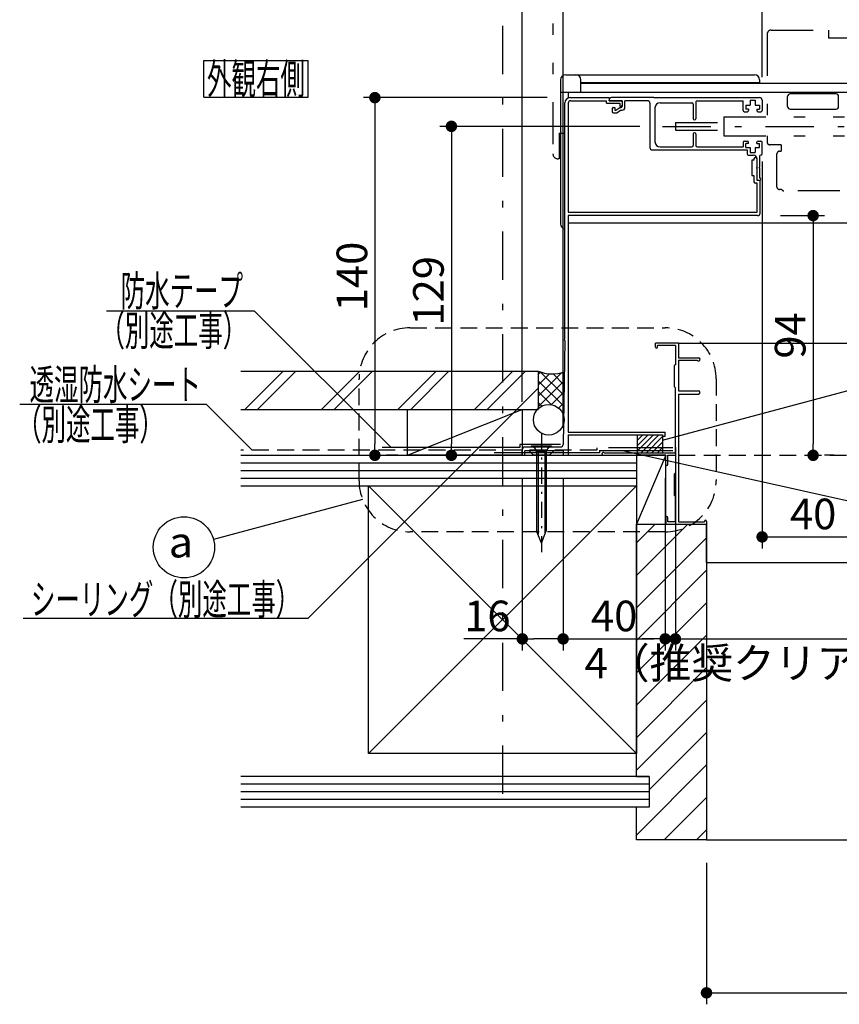
# Model space of a CAD drawing. Extents: x 50 to 2000, y -109 to 1407.
# Drawn here: x 856 to 1178, y 398 to 784 of the extents above; entities that cross this region are included whole.
import ezdxf
from ezdxf.enums import TextEntityAlignment as Align

# ---------------------------------------------------------------- set-up
doc = ezdxf.new("R2010")
doc.units = 0
doc.header["$MEASUREMENT"] = 0
for name, pattern in [('CENTER2', [13.44, 6.3, -3.15, 0.84, -3.15]), ('DASHED', [37.8, 25.2, -12.6]), ('DASHED2', [49.438541, 32.959027, -16.479514]), ('PHANTOM2', [116.455229, 32.959027, -21.972685, 8.789074, -21.972685, 8.789074, -21.972685])]:
    doc.linetypes.add(name, pattern=pattern)
doc.layers.get('0').update_dxf_attribs({"linetype": 'CONTINUOUS'})
doc.layers.get('DEFPOINTS').update_dxf_attribs({"linetype": 'CONTINUOUS'})
doc.layers.add('LAYER0001', color=7, linetype='CONTINUOUS')
doc.layers.add('LAYER0002', color=7, linetype='CONTINUOUS')
doc.styles.get("Standard").update_dxf_attribs({"font": 'ROMANS.shx', "width": 0.7, "bigfont": 'EXTFONT.shx'})
doc.dimstyles.get("Standard").update_dxf_attribs({"dimscale": 3, "dimtxt": 4, "dimasz": 1.5, "dimexe": 1.5, "dimexo": 3, "dimgap": 1, "dimtad": 3, "dimdec": 1, "dimdsep": 46, "dimtxsty": 'STANDARD', "dimblk": 'DOT', "dimcen": 0.1, "dimclrd": 2, "dimclre": 2, "dimclrt": 2, "dimadec": 0, "dimazin": 0, "dimtfac": 1, "dimtdec": 1, "dimtmove": 2, "dimatfit": 3, "dimfxl": 1, "dimtolj": 1, "dimarcsym": 0})

# ---------------------------------------------------------------- blocks, each defined once
blk = doc.blocks.new('_DOT')
at = {"color": 0, "linetype": 'ByBlock', "lineweight": -2}
blk.add_line((-0.5, 0), (-1, 0), dxfattribs=at)
at = {"color": 0, "linetype": 'ByBlock', "const_width": 0.5}
blk.add_lwpolyline([(-0.25, 0, 1), (0.25, 0, 1)], format="xyb", close=True, dxfattribs=at)
blk = doc.blocks.new('*D22')
at = {"color": 2, "lineweight": -2, "transparency": 16777216}
for p, q in [((1053.36, 639.9), (1053.36, 934.85)), ((1785.36, 639.9), (1785.36, 934.85)), ((1057.86, 930.35), (1780.86, 930.35))]:
    blk.add_line(p, q, dxfattribs=at)
at = {"layer": 'DEFPOINTS', "color": 0, "transparency": 16777216}
for p in [(1785.36, 930.35), (1053.36, 630.9), (1785.36, 630.9)]:
    blk.add_point(p, dxfattribs=at)
at = {"color": 2, "lineweight": -2, "transparency": 16777216, "xscale": 4.5, "yscale": 4.5, "zscale": 4.5, "rotation": 180}
blk.add_blockref('_DOT', (1053.36, 930.35), dxfattribs=at)
at = {"color": 2, "lineweight": -2, "transparency": 16777216, "xscale": 4.5, "yscale": 4.5, "zscale": 4.5}
blk.add_blockref('_DOT', (1785.36, 930.35), dxfattribs=at)
at = {"color": 2, "transparency": 16777216, "insert": (1419.36, 939.35), "char_height": 12, "attachment_point": 5}
blk.add_mtext('\\A1;外枠フィン外々=シャッター開口W＋188', dxfattribs=at)
blk = doc.blocks.new('*D23')
at = {"color": 2, "lineweight": -2, "transparency": 16777216}
for p, q in [((1065.36, 818.65), (1065.36, 904.85)), ((1147.36, 761.15), (1147.36, 904.85)), ((1069.86, 900.35), (1142.86, 900.35))]:
    blk.add_line(p, q, dxfattribs=at)
at = {"layer": 'DEFPOINTS', "color": 0, "transparency": 16777216}
for p in [(1147.36, 900.35), (1065.36, 809.65), (1147.36, 752.15)]:
    blk.add_point(p, dxfattribs=at)
at = {"color": 2, "lineweight": -2, "transparency": 16777216, "xscale": 4.5, "yscale": 4.5, "zscale": 4.5, "rotation": 180}
blk.add_blockref('_DOT', (1065.36, 900.35), dxfattribs=at)
at = {"color": 2, "lineweight": -2, "transparency": 16777216, "xscale": 4.5, "yscale": 4.5, "zscale": 4.5}
blk.add_blockref('_DOT', (1147.36, 900.35), dxfattribs=at)
at = {"color": 2, "transparency": 16777216, "insert": (1106.36, 909.35), "char_height": 12, "attachment_point": 5}
blk.add_mtext('\\A1;82', dxfattribs=at)
blk = doc.blocks.new('_ClosedBlank')
at = {"color": 0, "linetype": 'ByBlock', "lineweight": -2}
for p, q in [((-1, 0.167), (0, 0)), ((-1, 0.167), (-1, -0.167)), ((0, 0), (-1, -0.167))]:
    blk.add_line(p, q, dxfattribs=at)
blk = doc.blocks.new('*D24')
at = {"color": 2, "lineweight": -2, "transparency": 16777216}
for p, q in [((1147.36, 761.15), (1147.36, 904.85)), ((1691.36, 761.15), (1691.36, 904.85)), ((1165.36, 900.35), (1673.36, 900.35))]:
    blk.add_line(p, q, dxfattribs=at)
at = {"layer": 'DEFPOINTS', "color": 0, "transparency": 16777216}
for p in [(1691.36, 900.35), (1147.36, 752.15), (1691.36, 752.15)]:
    blk.add_point(p, dxfattribs=at)
at = {"color": 2, "lineweight": -2, "transparency": 16777216, "xscale": 18, "yscale": 18, "zscale": 18, "rotation": 180}
blk.add_blockref('_ClosedBlank', (1147.36, 900.35), dxfattribs=at)
at = {"color": 2, "lineweight": -2, "transparency": 16777216, "xscale": 18, "yscale": 18, "zscale": 18}
blk.add_blockref('_ClosedBlank', (1691.36, 900.35), dxfattribs=at)
at = {"color": 2, "transparency": 16777216, "insert": (1419.36, 909.35), "char_height": 12, "attachment_point": 5}
blk.add_mtext('\\A1;シャッター開口W（単窓の場合。連窓の場合の総開口W=左開口WR＋右開口WR＋144）', dxfattribs=at)
blk = doc.blocks.new('*D26')
at = {"color": 2, "lineweight": -2, "transparency": 16777216}
for p, q in [((1053.36, 639.9), (1053.36, 874.85)), ((1069.36, 623.7), (1069.36, 874.85)), ((1053.36, 870.35), (1030.46, 870.35)), ((1064.86, 870.35), (1057.86, 870.35))]:
    blk.add_line(p, q, dxfattribs=at)
at = {"layer": 'DEFPOINTS', "color": 0, "transparency": 16777216}
for p in [(1069.36, 870.35), (1053.36, 630.9), (1069.36, 614.7)]:
    blk.add_point(p, dxfattribs=at)
at = {"color": 2, "lineweight": -2, "transparency": 16777216, "xscale": 4.5, "yscale": 4.5, "zscale": 4.5, "rotation": 180}
blk.add_blockref('_DOT', (1053.36, 870.35), dxfattribs=at)
at = {"color": 2, "lineweight": -2, "transparency": 16777216, "xscale": 4.5, "yscale": 4.5, "zscale": 4.5}
blk.add_blockref('_DOT', (1069.36, 870.35), dxfattribs=at)
at = {"color": 2, "transparency": 16777216, "insert": (1039.66, 879.35), "char_height": 12, "attachment_point": 5}
blk.add_mtext('\\A1;16', dxfattribs=at)
blk = doc.blocks.new('*D27')
at = {"color": 2, "lineweight": -2, "transparency": 16777216}
for p, q in [((1069.36, 623.7), (1069.36, 874.85)), ((1147.36, 761.15), (1147.36, 874.85)), ((1073.86, 870.35), (1142.86, 870.35))]:
    blk.add_line(p, q, dxfattribs=at)
at = {"layer": 'DEFPOINTS', "color": 0, "transparency": 16777216}
for p in [(1147.36, 870.35), (1147.36, 752.15), (1069.36, 614.7)]:
    blk.add_point(p, dxfattribs=at)
at = {"color": 2, "lineweight": -2, "transparency": 16777216, "xscale": 4.5, "yscale": 4.5, "zscale": 4.5, "rotation": 180}
blk.add_blockref('_DOT', (1069.36, 870.35), dxfattribs=at)
at = {"color": 2, "lineweight": -2, "transparency": 16777216, "xscale": 4.5, "yscale": 4.5, "zscale": 4.5}
blk.add_blockref('_DOT', (1147.36, 870.35), dxfattribs=at)
at = {"color": 2, "transparency": 16777216, "insert": (1108.36, 879.35), "char_height": 12, "attachment_point": 5}
blk.add_mtext('\\A1;78', dxfattribs=at)
blk = doc.blocks.new('*D28')
at = {"color": 2, "lineweight": -2, "transparency": 16777216}
for p, q in [((1147.36, 761.15), (1147.36, 874.85)), ((1347.36, 761.15), (1347.36, 874.85)), ((1165.36, 870.35), (1329.36, 870.35))]:
    blk.add_line(p, q, dxfattribs=at)
at = {"layer": 'DEFPOINTS', "color": 0, "transparency": 16777216}
for p in [(1347.36, 870.35), (1147.36, 752.15), (1347.36, 752.15)]:
    blk.add_point(p, dxfattribs=at)
at = {"color": 2, "lineweight": -2, "transparency": 16777216, "xscale": 18, "yscale": 18, "zscale": 18, "rotation": 180}
blk.add_blockref('_ClosedBlank', (1147.36, 870.35), dxfattribs=at)
at = {"color": 2, "lineweight": -2, "transparency": 16777216, "xscale": 18, "yscale": 18, "zscale": 18}
blk.add_blockref('_ClosedBlank', (1347.36, 870.35), dxfattribs=at)
at = {"color": 2, "transparency": 16777216, "insert": (1247.36, 879.35), "char_height": 12, "attachment_point": 5}
blk.add_mtext('\\A1;シャッター右開口WR（連窓のみ）', dxfattribs=at)
blk = doc.blocks.new('*D33')
at = {"color": 2, "lineweight": -2, "transparency": 16777216}
for p, q in [((1125.56, 453.1), (1125.56, 397.6)), ((1713.16, 453.1), (1713.16, 397.6)), ((1130.06, 402.1), (1708.66, 402.1))]:
    blk.add_line(p, q, dxfattribs=at)
at = {"layer": 'DEFPOINTS', "color": 0, "transparency": 16777216}
for p in [(1125.56, 462.1), (1713.16, 462.1), (1713.16, 402.1)]:
    blk.add_point(p, dxfattribs=at)
at = {"color": 2, "lineweight": -2, "transparency": 16777216, "xscale": 4.5, "yscale": 4.5, "zscale": 4.5, "rotation": 180}
blk.add_blockref('_DOT', (1125.56, 402.1), dxfattribs=at)
at = {"color": 2, "lineweight": -2, "transparency": 16777216, "xscale": 4.5, "yscale": 4.5, "zscale": 4.5}
blk.add_blockref('_DOT', (1713.16, 402.1), dxfattribs=at)
at = {"color": 2, "transparency": 16777216, "insert": (1419.36, 411.1), "char_height": 12, "attachment_point": 5}
blk.add_mtext('\\A1;W：内法基準寸法', dxfattribs=at)
blk = doc.blocks.new('*D34')
at = {"color": 2, "lineweight": -2, "transparency": 16777216}
for p, q in [((1069.36, 603.9), (1069.36, 536.4)), ((1109.36, 603.9), (1109.36, 536.4)), ((1073.86, 540.9), (1104.86, 540.9))]:
    blk.add_line(p, q, dxfattribs=at)
at = {"layer": 'DEFPOINTS', "color": 0, "transparency": 16777216}
for p in [(1069.36, 612.9), (1109.36, 612.9), (1109.36, 540.9)]:
    blk.add_point(p, dxfattribs=at)
at = {"color": 2, "lineweight": -2, "transparency": 16777216, "xscale": 4.5, "yscale": 4.5, "zscale": 4.5, "rotation": 180}
blk.add_blockref('_DOT', (1069.36, 540.9), dxfattribs=at)
at = {"color": 2, "lineweight": -2, "transparency": 16777216, "xscale": 4.5, "yscale": 4.5, "zscale": 4.5}
blk.add_blockref('_DOT', (1109.36, 540.9), dxfattribs=at)
at = {"color": 2, "transparency": 16777216, "insert": (1089.36, 549.9), "char_height": 12, "attachment_point": 5}
blk.add_mtext('\\A1;40', dxfattribs=at)
blk = doc.blocks.new('*D35')
at = {"color": 2, "lineweight": -2, "transparency": 16777216}
for p, q in [((1113.36, 615.9), (1113.36, 536.4)), ((1109.36, 603.9), (1109.36, 536.4)), ((1104.86, 540.9), (1100.36, 540.9)), ((1109.36, 540.9), (1113.36, 540.9)), ((1117.86, 540.9), (1122.36, 540.9))]:
    blk.add_line(p, q, dxfattribs=at)
at = {"layer": 'DEFPOINTS', "color": 0, "transparency": 16777216}
for p in [(1113.36, 624.9), (1109.36, 612.9), (1113.36, 540.9)]:
    blk.add_point(p, dxfattribs=at)
at = {"color": 2, "lineweight": -2, "transparency": 16777216, "xscale": 4.5, "yscale": 4.5, "zscale": 4.5}
blk.add_blockref('_DOT', (1109.36, 540.9), dxfattribs=at)
at = {"color": 2, "lineweight": -2, "transparency": 16777216, "xscale": 4.5, "yscale": 4.5, "zscale": 4.5, "rotation": 180}
blk.add_blockref('_DOT', (1113.36, 540.9), dxfattribs=at)
at = {"color": 2, "transparency": 16777216, "insert": (1164.19, 531.39), "char_height": 12, "attachment_point": 5}
blk.add_mtext('\\A1;4（推奨クリアランス）', dxfattribs=at)
blk = doc.blocks.new('*D36')
at = {"color": 2, "lineweight": -2, "transparency": 16777216}
for p, q in [((1113.36, 615.9), (1113.36, 536.4)), ((1725.36, 615.9), (1725.36, 536.4)), ((1117.86, 540.9), (1720.86, 540.9))]:
    blk.add_line(p, q, dxfattribs=at)
at = {"layer": 'DEFPOINTS', "color": 0, "transparency": 16777216}
for p in [(1113.36, 624.9), (1725.36, 624.9), (1725.36, 540.9)]:
    blk.add_point(p, dxfattribs=at)
at = {"color": 2, "lineweight": -2, "transparency": 16777216, "xscale": 4.5, "yscale": 4.5, "zscale": 4.5, "rotation": 180}
blk.add_blockref('_DOT', (1113.36, 540.9), dxfattribs=at)
at = {"color": 2, "lineweight": -2, "transparency": 16777216, "xscale": 4.5, "yscale": 4.5, "zscale": 4.5}
blk.add_blockref('_DOT', (1725.36, 540.9), dxfattribs=at)
at = {"color": 2, "transparency": 16777216, "insert": (1419.36, 549.9), "char_height": 12, "attachment_point": 5}
blk.add_mtext('\\A1;サッシ外々\u3000注）サッシWとは異なる', dxfattribs=at)
blk = doc.blocks.new('*D39')
at = {"color": 2, "lineweight": -2, "transparency": 16777216}
for p, q in [((1053.36, 603.9), (1053.36, 536.4)), ((1069.36, 603.9), (1069.36, 536.4)), ((1053.36, 540.9), (1030.46, 540.9)), ((1064.86, 540.9), (1057.86, 540.9))]:
    blk.add_line(p, q, dxfattribs=at)
at = {"layer": 'DEFPOINTS', "color": 0, "transparency": 16777216}
for p in [(1053.36, 612.9), (1069.36, 612.9), (1069.36, 540.9)]:
    blk.add_point(p, dxfattribs=at)
at = {"color": 2, "lineweight": -2, "transparency": 16777216, "xscale": 4.5, "yscale": 4.5, "zscale": 4.5, "rotation": 180}
blk.add_blockref('_DOT', (1053.36, 540.9), dxfattribs=at)
at = {"color": 2, "lineweight": -2, "transparency": 16777216, "xscale": 4.5, "yscale": 4.5, "zscale": 4.5}
blk.add_blockref('_DOT', (1069.36, 540.9), dxfattribs=at)
at = {"color": 2, "transparency": 16777216, "insert": (1039.66, 549.9), "char_height": 12, "attachment_point": 5}
blk.add_mtext('\\A1;16', dxfattribs=at)
blk = doc.blocks.new('*D41')
at = {"color": 2, "lineweight": -2, "transparency": 16777216}
for p, q in [((1147.36, 722.15), (1147.36, 576.4)), ((1187.36, 589.9), (1187.36, 585.4)), ((1151.86, 580.9), (1182.86, 580.9))]:
    blk.add_line(p, q, dxfattribs=at)
at = {"layer": 'DEFPOINTS', "color": 0, "transparency": 16777216}
for p in [(1147.36, 731.15), (1187.36, 580.9), (1187.36, 580.9)]:
    blk.add_point(p, dxfattribs=at)
at = {"color": 2, "lineweight": -2, "transparency": 16777216, "xscale": 4.5, "yscale": 4.5, "zscale": 4.5, "rotation": 180}
blk.add_blockref('_DOT', (1147.36, 580.9), dxfattribs=at)
at = {"color": 2, "lineweight": -2, "transparency": 16777216, "xscale": 4.5, "yscale": 4.5, "zscale": 4.5}
blk.add_blockref('_DOT', (1187.36, 580.9), dxfattribs=at)
at = {"color": 2, "transparency": 16777216, "insert": (1167.36, 589.9), "char_height": 12, "attachment_point": 5}
blk.add_mtext('\\A1;40', dxfattribs=at)
blk = doc.blocks.new('*D45')
at = {"color": 2, "lineweight": -2, "transparency": 16777216}
for p, q in [((1154.56, 706.9), (1171.86, 706.9)), ((1167.36, 702.4), (1167.36, 617.4)), ((1175.56, 612.9), (1171.86, 612.9))]:
    blk.add_line(p, q, dxfattribs=at)
at = {"layer": 'DEFPOINTS', "color": 0, "transparency": 16777216}
for p in [(1145.56, 706.9), (1166.56, 612.9), (1167.36, 612.9)]:
    blk.add_point(p, dxfattribs=at)
at = {"color": 2, "lineweight": -2, "transparency": 16777216, "xscale": 4.5, "yscale": 4.5, "zscale": 4.5}
for p, rotation in [((1167.36, 706.9), 90), ((1167.36, 612.9), 270)]:
    blk.add_blockref('_DOT', p, dxfattribs=dict(at, rotation=rotation))
at = {"color": 2, "transparency": 16777216, "insert": (1158.36, 659.9), "char_height": 12, "attachment_point": 5, "rotation": 90}
blk.add_mtext('\\A1;94', dxfattribs=at)
blk = doc.blocks.new('*D46')
at = {"color": 2, "lineweight": -2, "transparency": 16777216}
for p, q in [((1099.36, 741.9), (1021.06, 741.9)), ((1025.56, 737.4), (1025.56, 617.4)), ((1017.36, 612.9), (1030.06, 612.9))]:
    blk.add_line(p, q, dxfattribs=at)
at = {"layer": 'DEFPOINTS', "color": 0, "transparency": 16777216}
for p in [(1108.36, 741.9), (1008.36, 612.9), (1025.56, 612.9)]:
    blk.add_point(p, dxfattribs=at)
at = {"color": 2, "lineweight": -2, "transparency": 16777216, "xscale": 4.5, "yscale": 4.5, "zscale": 4.5}
for p, rotation in [((1025.56, 741.9), 90), ((1025.56, 612.9), 270)]:
    blk.add_blockref('_DOT', p, dxfattribs=dict(at, rotation=rotation))
at = {"color": 2, "transparency": 16777216, "insert": (1016.56, 677.4), "char_height": 12, "attachment_point": 5, "rotation": 90}
blk.add_mtext('\\A1;129', dxfattribs=at)
blk = doc.blocks.new('*D47')
at = {"color": 2, "lineweight": -2, "transparency": 16777216}
for p, q in [((1063.06, 753.15), (991.06, 753.15)), ((995.56, 748.65), (995.56, 617.4)), ((1004.56, 612.9), (1000.06, 612.9))]:
    blk.add_line(p, q, dxfattribs=at)
at = {"layer": 'DEFPOINTS', "color": 0, "transparency": 16777216}
for p in [(1072.06, 753.15), (995.56, 612.9), (995.56, 612.9)]:
    blk.add_point(p, dxfattribs=at)
at = {"color": 2, "lineweight": -2, "transparency": 16777216, "xscale": 4.5, "yscale": 4.5, "zscale": 4.5}
for p, rotation in [((995.56, 753.15), 90), ((995.56, 612.9), 270)]:
    blk.add_blockref('_DOT', p, dxfattribs=dict(at, rotation=rotation))
at = {"color": 2, "transparency": 16777216, "insert": (986.56, 683.03), "char_height": 12, "attachment_point": 5, "rotation": 90}
blk.add_mtext('\\A1;140', dxfattribs=at)

msp = doc.modelspace()

# ---------------------------------------------------------------- linework, layer by layer
at = {"color": 6, "linetype": 'PHANTOM2', "ltscale": 0.5}
for p, q in [((1065.36, 809.65), (1065.36, 731.15)), ((1149.36, 778.15), (1149.36, 745.65)), ((1150.86, 779.65), (1173.36, 779.65)), ((1173.36, 779.65), (1173.36, 776.65)), ((1173.36, 776.65), (1247.36, 776.65)), ((1132.36, 745.65), (1247.36, 745.65)), ((1132.36, 745.65), (1132.36, 738.15)), ((1113.36, 743.4), (1132.36, 743.4)), ((1113.36, 743.4), (1113.36, 740.4)), ((1067.86, 739.22), (1070.06, 739.22)), ((1067.86, 739.22), (1067.86, 729.15)), ((1113.36, 740.4), (1132.36, 740.4)), ((1132.36, 738.15), (1247.36, 738.15)), ((1149.36, 738.15), (1149.36, 735.65)), ((1154.86, 734.65), (1150.36, 734.65)), ((1154.86, 734.65), (1154.86, 732.15)), ((1153.16, 718.15), (1153.16, 731.15)), ((1154.16, 732.15), (1154.86, 732.15)), ((1067.86, 729.15), (1067.36, 729.15)), ((1155, 717.15), (1154.16, 717.15)), ((1177.86, 716.65), (1155.86, 716.65))]:
    msp.add_line(p, q, dxfattribs=at)
at = {"color": 6, "linetype": 'Continuous'}
for p, q in [((1070.36, 762.15), (1144.36, 762.15)), ((1068.36, 760.15), (1068.36, 703.65)), ((1076.36, 755.15), (1076.36, 760.15)), ((1076.36, 759.15), (1146.36, 759.15)), ((1333.36, 758.65), (1076.36, 758.65)), ((1146.36, 760.15), (1146.36, 758.65)), ((1076.36, 755.15), (1068.36, 755.15)), ((1071.36, 755.15), (1071.36, 753.03)), ((1333.36, 755.15), (1071.36, 755.15)), ((1157.36, 749.65), (1157.36, 753.65)), ((1176.36, 754.65), (1158.36, 754.65)), ((1177.36, 749.65), (1177.36, 753.65)), ((1158.36, 748.65), (1176.36, 748.65)), ((1318.36, 703.9), (1071.36, 703.9)), ((1098.36, 620.84), (1098.43, 620.9)), ((1098.36, 618.72), (1100.55, 620.9)), ((1098.36, 616.59), (1102.67, 620.9)), ((1098.36, 614.47), (1104.79, 620.9)), ((1098.36, 620.9), (1098.36, 613.8)), ((1098.36, 620.9), (1108.36, 620.9)), ((1099.81, 613.8), (1106.91, 620.9)), ((1101.93, 613.8), (1108.36, 620.23)), ((1104.05, 613.8), (1108.36, 618.11)), ((1108.36, 620.9), (1108.36, 613.8)), ((1056.86, 616.5), (1056.86, 616.2)), ((1064.86, 616.5), (1056.86, 616.5)), ((1064.86, 616.2), (1056.86, 616.2)), ((1058.96, 614.2), (1062.76, 614.2)), ((1058.96, 614.2), (1058.96, 583.32)), ((1059.51, 614.2), (1059.51, 581.93)), ((1062.21, 614.2), (1062.21, 581.93)), ((1062.76, 614.2), (1062.76, 583.32)), ((1064.86, 616.5), (1064.86, 616.2)), ((1106.18, 613.8), (1108.36, 615.99)), ((1108.36, 613.8), (1098.36, 613.8)), ((1108.3, 613.8), (1108.36, 613.87)), ((1060.86, 578.5), (1058.96, 583.32)), ((1060.86, 578.5), (1062.76, 583.32))]:
    msp.add_line(p, q, dxfattribs=at)
at = {"color": 3, "linetype": 'Continuous'}
for p, q in [((1072.06, 753.15), (1087.36, 753.15)), ((1087.36, 753.15), (1087.36, 751.95)), ((1104.86, 753.15), (1088.36, 753.15)), ((1104.86, 753.15), (1146.36, 753.15)), ((1070.06, 658.5), (1070.06, 751.15)), ((1071.36, 750.95), (1071.36, 708.2)), ((1072.36, 751.95), (1086.36, 751.95)), ((1086.36, 750.95), (1086.36, 751.95)), ((1086.36, 750.95), (1091.56, 750.95)), ((1087.36, 751.95), (1087.36, 752.15)), ((1092.56, 751.95), (1087.36, 751.95)), ((1087.36, 751.95), (1092.06, 751.95)), ((1089.06, 749.25), (1089.56, 749.25)), ((1089.56, 749.25), (1089.56, 748.25)), ((1090.06, 748.25), (1091.56, 749.25)), ((1091.56, 750.95), (1091.56, 749.75)), ((1091.56, 749.75), (1092.06, 749.75)), ((1091.56, 749.25), (1092.06, 749.25)), ((1092.06, 749.75), (1092.56, 750.25)), ((1092.56, 751.95), (1092.56, 749.75)), ((1092.56, 751.45), (1092.56, 750.25)), ((1102.36, 751.95), (1093.56, 751.95)), ((1093.56, 749.25), (1093.56, 751.95)), ((1103.36, 750.95), (1103.36, 733.65)), ((1105.36, 749.15), (1105.36, 735.85)), ((1107.36, 751.15), (1119.86, 751.15)), ((1120.36, 750.65), (1120.36, 744.9)), ((1121.36, 751.45), (1121.36, 744.9)), ((1121.86, 751.95), (1139.96, 751.95)), ((1139.96, 748.15), (1139.96, 751.95)), ((1140.96, 750.15), (1142.66, 750.15)), ((1140.96, 750.15), (1140.96, 748.65)), ((1142.66, 752.15), (1142.66, 750.15)), ((1142.66, 752.15), (1144.66, 752.15)), ((1144.66, 752.15), (1144.66, 750.15)), ((1144.66, 750.15), (1146.36, 750.15)), ((1146.36, 750.15), (1146.36, 748.65)), ((1147.36, 752.15), (1147.36, 748.15)), ((1088.56, 748.75), (1088.56, 747.75)), ((1089.06, 747.25), (1090.36, 747.25)), ((1089.56, 748.25), (1090.06, 748.25)), ((1090.36, 747.25), (1091.86, 748.25)), ((1091.86, 748.25), (1092.56, 748.25)), ((1140.46, 747.65), (1141.56, 747.65)), ((1142.06, 748.65), (1140.96, 748.65)), ((1142.06, 748.65), (1142.06, 748.15)), ((1145.26, 748.65), (1146.36, 748.65)), ((1145.26, 748.65), (1145.26, 748.15)), ((1145.76, 747.65), (1146.86, 747.65)), ((1120.36, 738.9), (1120.36, 734.35)), ((1121.36, 738.9), (1121.36, 734.35)), ((1107.36, 733.85), (1119.86, 733.85)), ((1121.86, 733.85), (1139.96, 733.85)), ((1139.96, 735.65), (1139.96, 733.85)), ((1140.46, 736.15), (1141.56, 736.15)), ((1140.96, 733.65), (1140.96, 735.15)), ((1142.06, 735.15), (1140.96, 735.15)), ((1140.96, 733.65), (1142.66, 733.65)), ((1142.06, 735.15), (1142.06, 735.65)), ((1142.66, 733.65), (1142.66, 731.65)), ((1144.66, 733.65), (1146.36, 733.65)), ((1144.66, 733.65), (1144.66, 731.65)), ((1145.26, 735.15), (1145.26, 735.65)), ((1145.26, 735.15), (1146.36, 735.15)), ((1145.76, 736.15), (1146.86, 736.15)), ((1146.36, 733.65), (1146.36, 735.15)), ((1147.36, 731.15), (1147.36, 735.65)), ((1104.36, 732.65), (1109.56, 732.65)), ((1109.56, 732.65), (1141.46, 732.65)), ((1141.46, 732.65), (1141.46, 731.15)), ((1141.96, 730.65), (1143.86, 730.65)), ((1142.66, 731.65), (1144.66, 731.65)), ((1146.36, 730.15), (1146.36, 725.85)), ((1143.36, 728.65), (1143.36, 722.65)), ((1144.16, 728.65), (1143.36, 728.65)), ((1144.16, 729.15), (1144.16, 728.65)), ((1144.86, 729.65), (1144.66, 729.65)), ((1145.36, 720.65), (1145.36, 729.15)), ((1145.36, 725.85), (1145.36, 729.15)), ((1143.36, 722.65), (1144.16, 722.65)), ((1144.16, 722.65), (1144.16, 720.15)), ((1145.16, 725.65), (1145.36, 725.85)), ((1145.36, 725.45), (1145.16, 725.65)), ((1145.36, 720.65), (1145.36, 725.45)), ((1146.16, 725.65), (1146.36, 725.85)), ((1146.16, 725.65), (1146.36, 725.85)), ((1146.36, 725.45), (1146.16, 725.65)), ((1146.36, 725.45), (1146.16, 725.65)), ((1146.36, 725.45), (1146.36, 721.65)), ((1145.36, 719.65), (1144.66, 719.65)), ((1146.36, 720.65), (1145.36, 720.65)), ((1146.56, 720.65), (1145.36, 720.65)), ((1145.36, 708.2), (1145.36, 719.65)), ((1146.56, 707.9), (1146.56, 720.65)), ((1071.36, 708.2), (1145.36, 708.2)), ((1071.36, 706.9), (1071.36, 622)), ((1145.56, 706.9), (1071.36, 706.9)), ((1070.06, 657.9), (1069.38, 617.18)), ((1071.36, 622), (1109.36, 622)), ((1109.36, 620.4), (1109.36, 622)), ((1071.36, 620.9), (1108.36, 620.9)), ((1071.36, 620.9), (1071.36, 612.9)), ((1108.36, 620.9), (1108.36, 620.4)), ((1108.36, 620.4), (1109.36, 620.4)), ((1109.36, 621.1), (1109.36, 621.06)), ((1053.36, 612.9), (1053.36, 615.2)), ((1054.36, 616.2), (1068.38, 616.2)), ((1060.66, 614.7), (1054.36, 614.7)), ((1054.36, 612.9), (1054.36, 614.7)), ((1055.99, 614.7), (1057.55, 613.14)), ((1060.66, 614.7), (1060.86, 614.9)), ((1060.86, 614.9), (1061.06, 614.7)), ((1069.36, 614.7), (1061.06, 614.7)), ((1065.73, 614.7), (1064.17, 613.14)), ((1069.36, 614.7), (1069.36, 612.9)), ((1053.36, 612.9), (1054.36, 612.9)), ((1057.55, 613.14), (1064.17, 613.14))]:
    msp.add_line(p, q, dxfattribs=at)
at = {"color": 2, "linetype": 'CENTER2', "ltscale": 3}
msp.add_line((1108.36, 741.9), (1247.36, 741.9), dxfattribs=at)
at = {"color": 2, "linetype": 'CENTER2'}
msp.add_line((1060.86, 621.5), (1060.86, 573.5), dxfattribs=at)
at = {"color": 6, "linetype": 'PHANTOM2', "ltscale": 0.5}
for centre, radius, start, end in [((1150.86, 778.15), 1.5, 90, 180), ((1150.36, 735.65), 1, 180, 270), ((1067.36, 731.15), 2, 180, 270), ((1154.16, 731.15), 1, 90, 180), ((1154.16, 718.15), 1, 180, 270), ((1155.86, 717.65), 1, 210, 270)]:
    msp.add_arc(centre, radius, start, end, dxfattribs=at)
at = {"color": 6, "linetype": 'Continuous'}
for centre, radius, start, end in [((1070.36, 760.15), 2, 90, 180), ((1074.36, 760.15), 2, 0, 90), ((1144.36, 760.15), 2, 0, 90), ((1158.36, 753.65), 1, 90, 180), ((1176.36, 753.65), 1, 0, 90), ((1158.36, 749.65), 1, 180, 270), ((1176.36, 749.65), 1, 270, 0), ((1070.36, 703.65), 2, 180, 261.3731), ((1056.96, 614.2), 2, 0, 90), ((1064.76, 614.2), 2, 90, 180)]:
    msp.add_arc(centre, radius, start, end, dxfattribs=at)
at = {"color": 3, "linetype": 'Continuous'}
for centre, radius, start, end in [((1072.06, 751.15), 2, 90, 180), ((1088.36, 752.15), 1, 90, 180), ((1146.36, 752.15), 1, 0, 90), ((1072.36, 750.95), 1, 90, 180), ((1089.06, 748.75), 0.5, 90, 180), ((1092.06, 751.45), 0.5, 0, 90), ((1092.06, 749.75), 0.5, 270, 0), ((1092.56, 749.25), 1, 270, 0), ((1102.36, 750.95), 1, 0, 90), ((1107.36, 749.15), 2, 90, 180), ((1119.86, 750.65), 0.5, 0, 90), ((1121.86, 751.45), 0.5, 90, 180), ((1089.06, 747.75), 0.5, 180, 270), ((1140.46, 748.15), 0.5, 180, 270), ((1141.56, 748.15), 0.5, 270, 0), ((1145.76, 748.15), 0.5, 180, 270), ((1146.86, 748.15), 0.5, 270, 0), ((1120.86, 744.9), 0.5, 180, 0), ((1120.86, 738.9), 0.5, 0, 180), ((1104.36, 733.65), 1, 180, 270), ((1107.36, 735.85), 2, 180, 270), ((1119.86, 734.35), 0.5, 270, 0), ((1121.86, 734.35), 0.5, 180, 270), ((1140.46, 735.65), 0.5, 90, 180), ((1141.56, 735.65), 0.5, 0, 90), ((1145.76, 735.65), 0.5, 90, 180), ((1146.86, 735.65), 0.5, 0, 90), ((1141.96, 731.15), 0.5, 180, 270), ((1143.86, 729.15), 1.5, 0, 90), ((1146.86, 730.15), 0.5, 90, 180), ((1146.86, 731.15), 0.5, 270, 0), ((1144.66, 729.15), 0.5, 90, 180), ((1144.86, 729.15), 0.5, 0, 90), ((1144.66, 720.15), 0.5, 180, 270), ((1146.36, 721.15), 0.5, 270, 90), ((1145.56, 707.9), 1, 270, 0), ((1070.06, 658.2), 0.3, 90, 180), ((1070.06, 658.2), 0.3, 180, 270), ((1054.36, 615.2), 1, 90, 180), ((1068.38, 617.2), 1, 270, 359.0383), ((1068.38, 617.2), 1, 270, 359.0383)]:
    msp.add_arc(centre, radius, start, end, dxfattribs=at)
at = {"layer": 'LAYER0001', "color": 6, "linetype": 'CENTER2', "ltscale": 3}
msp.add_line((1045.56, 982.9), (1045.56, 476.9), dxfattribs=at)
at = {"layer": 'LAYER0001', "color": 6, "linetype": 'Continuous'}
for p, q in [((1114.56, 656.9), (1105.56, 656.9)), ((1105.56, 655.3), (1105.56, 656.9)), ((1114.56, 656.9), (1114.56, 651.1)), ((1114.56, 656.9), (1419.36, 656.9)), ((1106.36, 655.3), (1106.36, 656)), ((1113.36, 656), (1106.36, 656)), ((1113.36, 656), (1113.36, 648.4)), ((1114.56, 651.1), (1122.46, 651.1)), ((1114.56, 650.2), (1114.56, 638.2)), ((1114.56, 650.2), (1121.94, 650.2)), ((943.06, 645.9), (1059.61, 645.9)), ((944.61, 630.9), (959.61, 645.9)), ((949.61, 630.9), (964.61, 645.9)), ((974.61, 630.9), (989.61, 645.9)), ((979.61, 630.9), (994.61, 645.9)), ((1004.61, 630.9), (1019.61, 645.9)), ((1009.61, 630.9), (1024.61, 645.9)), ((1034.61, 630.9), (1049.61, 645.9)), ((1039.61, 630.9), (1054.61, 645.9)), ((1059.61, 645.9), (1059.61, 630.9)), ((1059.61, 644.61), (1060.54, 645.55)), ((1059.61, 636.13), (1068.74, 645.26)), ((1060.38, 645.6), (1069.7, 636.29)), ((1069.1, 645.37), (1069.84, 644.63)), ((1113.06, 639.7), (1113.06, 648.1)), ((1059.61, 640.37), (1064.07, 644.83)), ((1059.61, 642.13), (1069.63, 632.11)), ((1059.61, 631.89), (1069.8, 642.07)), ((1065.43, 644.79), (1069.77, 640.46)), ((1059.61, 637.89), (1064.76, 632.74)), ((1064.71, 632.75), (1069.72, 637.76)), ((1113.36, 613.8), (1113.36, 639.4)), ((1114.56, 638.2), (1122.41, 638.2)), ((1059.61, 633.65), (1061.04, 632.21)), ((1067.6, 631.39), (1069.65, 633.44)), ((1114.56, 636.9), (1114.56, 586.8)), ((1114.56, 636.9), (1122.41, 636.9)), ((943.06, 630.9), (1059.61, 630.9)), ((1008.36, 612.9), (1053.36, 630.9)), ((1008.36, 612.9), (1008.36, 630.9)), ((1008.36, 630.9), (1053.36, 630.9)), ((1053.36, 630.9), (1053.36, 612.9)), ((1069.34, 628.89), (1069.58, 629.13)), ((943.06, 612.9), (1098.06, 612.9)), ((1053.36, 612.9), (1008.36, 612.9)), ((1085.11, 612.9), (1109.56, 612.9)), ((1113.36, 613.8), (1085.54, 613.8)), ((1098.06, 612.9), (1098.06, 600.9)), ((1109.56, 612.9), (1098.06, 585.9)), ((1098.06, 612.9), (1098.06, 585.9)), ((1109.56, 612.9), (1098.06, 612.9)), ((1109.56, 585.9), (1109.56, 612.9)), ((1109.56, 609.35), (1109.56, 612.9)), ((1110.46, 609.35), (1110.46, 612.9)), ((1110.46, 612.9), (1113.36, 612.9)), ((1113.36, 612.9), (1113.36, 605.9)), ((943.06, 609.9), (1098.06, 609.9)), ((943.06, 606.9), (1098.06, 606.9)), ((943.06, 603.9), (1098.06, 603.9)), ((1113.06, 597.2), (1113.06, 605.6)), ((943.06, 600.9), (1098.06, 600.9)), ((993.06, 600.9), (1098.06, 495.9)), ((993.06, 495.9), (1098.06, 600.9)), ((993.06, 495.9), (993.06, 600.9)), ((993.06, 600.9), (1098.06, 600.9)), ((1098.06, 600.9), (1098.06, 495.9)), ((1113.36, 586.8), (1113.36, 596.9)), ((1109.56, 588.45), (1109.56, 585.9)), ((1110.46, 586.8), (1110.46, 588.45)), ((1124.76, 587), (1124.76, 586.8)), ((1125.56, 587), (1125.56, 585.9)), ((1098.06, 578.51), (1105.46, 585.9)), ((1098.06, 565.78), (1118.18, 585.9)), ((1098.06, 486.9), (1098.06, 585.9)), ((1098.06, 585.9), (1125.56, 585.9)), ((1098.06, 585.9), (1109.56, 585.9)), ((1109.56, 585.9), (1125.56, 585.9)), ((1113.36, 586.8), (1110.46, 586.8)), ((1114.56, 586.8), (1124.76, 586.8)), ((1125.56, 585.9), (1125.56, 462.1)), ((1125.56, 570.9), (1125.56, 585.9)), ((1098.06, 553.05), (1125.56, 580.55)), ((1098.06, 540.32), (1125.56, 567.82)), ((1125.56, 570.9), (1419.36, 570.9)), ((1098.06, 527.6), (1125.56, 555.1)), ((1098.06, 514.87), (1125.56, 542.37)), ((1098.06, 502.14), (1125.56, 529.64)), ((1098.06, 489.41), (1125.56, 516.91)), ((1103.06, 481.68), (1125.56, 504.18)), ((1098.06, 495.9), (993.06, 495.9)), ((1098.06, 463.96), (1125.56, 491.46)), ((1103.06, 486.9), (943.06, 486.9)), ((1098.06, 486.9), (1103.06, 486.9)), ((1103.06, 486.9), (1103.06, 474.9)), ((1103.06, 486.9), (1103.06, 474.9)), ((1103.06, 483.9), (943.06, 483.9)), ((1103.06, 480.9), (943.06, 480.9)), ((1103.06, 477.9), (943.06, 477.9)), ((1108.93, 462.1), (1125.56, 478.73)), ((1103.06, 474.9), (943.06, 474.9)), ((1103.06, 474.9), (1098.06, 474.9)), ((1098.06, 462.1), (1098.06, 474.9)), ((1121.66, 462.1), (1125.56, 466)), ((1125.56, 462.1), (1098.06, 462.1)), ((1125.56, 462.1), (1419.36, 462.1))]:
    msp.add_line(p, q, dxfattribs=at)
at = {"layer": 'LAYER0001', "color": 7, "linetype": 'DASHED2', "ltscale": 0.2}
msp.add_line((1082.56, 614.9), (943.06, 614.9), dxfattribs=at)
at = {"layer": 'LAYER0001', "color": 2, "linetype": 'Continuous'}
for p, q in [((1052.36, 615.9), (998.38, 615.9)), ((1052.36, 617.2), (1052.36, 615.9)), ((1068.38, 617.2), (1052.36, 617.2)), ((1083.56, 614.8), (1083.56, 613.9)), ((1083.56, 614.8), (1112.36, 614.8)), ((1083.56, 613.9), (1042.36, 613.9))]:
    msp.add_line(p, q, dxfattribs=at)
at = {"layer": 'LAYER0001', "color": 7, "linetype": 'DASHED'}
for p, q in [((1082.56, 615.8), (1082.56, 614.9)), ((1112.36, 615.8), (1082.56, 615.8))]:
    msp.add_line(p, q, dxfattribs=at)
at = {"layer": 'LAYER0001', "color": 6, "linetype": 'DASHED2', "ltscale": 0.2}
msp.add_line((1114.56, 612.9), (1419.36, 612.9), dxfattribs=at)
at = {"layer": 'LAYER0001', "color": 6, "linetype": 'Continuous'}
msp.add_circle((1063.7, 626.84), 6, dxfattribs=at)
for centre, radius, start, end in [((1105.96, 655.3), 0.4, 180, 0), ((1122.46, 650.5), 0.6, 210.0013, 90), ((1065.11, 658.95), 14.16, 247.1423, 289.588), ((1113.36, 648.1), 0.3, 90, 180), ((1113.36, 639.7), 0.3, 180, 270), ((1122.41, 637.55), 0.65, 270, 90), ((1085.11, 613.45), 0.55, 39.5263, 270), ((1110.01, 609.35), 0.45, 180, 0), ((1113.36, 605.6), 0.3, 90, 180), ((1113.36, 597.2), 0.3, 180, 270), ((1110.01, 588.45), 0.45, 0, 180), ((1125.16, 587), 0.4, 0, 180)]:
    msp.add_arc(centre, radius, start, end, dxfattribs=at)
at = {"layer": 'LAYER0002', "color": 2, "linetype": 'Continuous'}
for p, q in [((1053.36, 633.9), (1053.36, 918.89)), ((1147.36, 728.15), (1147.36, 683.9)), ((948.43, 669.4), (890.4, 669.4)), ((1001.92, 615.9), (948.43, 669.4)), ((1059.61, 639.18), (969.35, 548.92)), ((1108.36, 618.79), (1190.94, 640.91)), ((929.54, 632.78), (856.34, 632.78)), ((947.42, 614.9), (929.54, 632.78)), ((1092.6, 614.8), (1204.8, 589.74)), ((1011.36, 612.9), (1018.36, 612.9)), ((990.75, 595.58), (932.31, 579.92)), ((969.35, 548.92), (857.75, 548.92))]:
    msp.add_line(p, q, dxfattribs=at)
at = {"layer": 'LAYER0002', "color": 4, "linetype": 'Continuous'}
for p, q in [((928.56, 753.33), (928.56, 767.73)), ((928.56, 767.73), (969.36, 767.73)), ((969.36, 753.33), (969.36, 767.73)), ((928.56, 753.33), (969.36, 753.33))]:
    msp.add_line(p, q, dxfattribs=at)
at = {"layer": 'LAYER0002', "color": 7, "linetype": 'DASHED2', "ltscale": 0.2}
for p, q in [((1009.36, 662.9), (1109.36, 662.9)), ((989.36, 602.9), (989.36, 642.9)), ((1129.36, 642.9), (1129.36, 602.9)), ((1109.36, 582.9), (1009.36, 582.9))]:
    msp.add_line(p, q, dxfattribs=at)
at = {"layer": 'LAYER0002', "color": 2, "linetype": 'Continuous'}
msp.add_circle((920.72, 576.81), 12, dxfattribs=at)
at = {"layer": 'LAYER0002', "color": 7, "linetype": 'DASHED2', "ltscale": 0.2}
for centre, start, end in [((1009.36, 642.9), 90, 180), ((1109.36, 642.9), 0, 90), ((1009.36, 602.9), 180, 270), ((1109.36, 602.9), 270, 0)]:
    msp.add_arc(centre, 20, start, end, dxfattribs=at)

# ---------------------------------------------------------------- texts
at = {"layer": 'LAYER0002', "color": 2}
for s, width, p, p2 in [('外観右側', 0.705882, (929.76, 754.53), (968.16, 754.53)), ('防水テープ', 0.699417, (895.9, 671.38), (943.9, 671.38)), ('（別途工事）', 0.757895, (887.95, 655.89), (945.55, 655.89)), ('透湿防水シート', 0.705882, (860.19, 634.65), (927.39, 634.65)), ('（別途工事）', 0.757895, (855.28, 618.99), (912.88, 618.99)), ('シーリング（別途工事）', 0.713514, (860.75, 550.42), (966.35, 550.42))]:
    msp.add_text(s, height=12, dxfattribs=dict(at, width=width)).set_placement(p, p2, align=Align.FIT)
at = {"layer": 'LAYER0002', "color": 4, "width": 1.12}
msp.add_text('a', height=12, dxfattribs=at).set_placement((914.74, 572.85), (924.34, 572.85), align=Align.FIT)

# ---------------------------------------------------------------- dimensions: what is measured, and where the dimension line sits
for base, p1, p2, text, picture, middle in [((1785.36, 930.35), (1053.36, 630.9), (1785.36, 630.9), '外枠フィン外々=シャッター開口W＋188', '*D22', (1419.36, 939.35)), ((1725.36, 540.9), (1113.36, 624.9), (1725.36, 624.9), 'サッシ外々\u3000注）サッシWとは異なる', '*D36', (1419.36, 549.9)), ((1713.16, 402.1), (1125.56, 462.1), (1713.16, 462.1), 'W：内法基準寸法', '*D33', (1419.36, 411.1))]:
    dim = msp.add_linear_dim(base=base, p1=p1, p2=p2, text=text, dimstyle='STANDARD')
    dim.commit()
    dim.dimension.update_dxf_attribs({"geometry": picture, "text_midpoint": middle})
for base, p1, p2, picture, middle in [((1147.36, 900.35), (1065.36, 809.65), (1147.36, 752.15), '*D23', (1106.36, 909.35)), ((1147.36, 870.35), (1069.36, 614.7), (1147.36, 752.15), '*D27', (1108.36, 879.35)), ((1187.36, 580.9), (1147.36, 731.15), (1187.36, 580.9), '*D41', (1167.36, 589.9)), ((1109.36, 540.9), (1069.36, 612.9), (1109.36, 612.9), '*D34', (1089.36, 549.9))]:
    dim = msp.add_linear_dim(base=base, p1=p1, p2=p2, dimstyle='STANDARD')
    dim.commit()
    dim.dimension.update_dxf_attribs({"geometry": picture, "text_midpoint": middle})
for base, p2, text, picture, middle in [((1691.36, 900.35), (1691.36, 752.15), 'シャッター開口W（単窓の場合。連窓の場合の総開口W=左開口WR＋右開口WR＋144）', '*D24', (1419.36, 909.35)), ((1347.36, 870.35), (1347.36, 752.15), 'シャッター右開口WR（連窓のみ）', '*D28', (1247.36, 879.35))]:
    dim = msp.add_linear_dim(base=base, p1=(1147.36, 752.15), p2=p2, text=text, dimstyle='STANDARD', override={"dimasz": 6, "dimblk1": 'ClosedBlank', "dimblk2": 'ClosedBlank', "dimsah": 1})
    dim.commit()
    dim.dimension.update_dxf_attribs({"geometry": picture, "text_midpoint": middle})
for base, p1, p2, picture, middle in [((1069.36, 870.35), (1053.36, 630.9), (1069.36, 614.7), '*D26', (1039.66, 870.35)), ((1069.36, 540.9), (1053.36, 612.9), (1069.36, 612.9), '*D39', (1039.66, 540.9))]:
    dim = msp.add_linear_dim(base=base, p1=p1, p2=p2, dimstyle='STANDARD', override={"dimtmove": 0})
    dim.commit()
    dim.dimension.update_dxf_attribs({"geometry": picture, "text_midpoint": middle, "dimtype": 160})
dim = msp.add_linear_dim(base=(995.56, 612.9), p1=(1072.06, 753.15), p2=(995.56, 612.9), angle=90, dimstyle='STANDARD', override={"dimdec": 0})
dim.commit()
dim.dimension.update_dxf_attribs({"geometry": '*D47', "text_midpoint": (986.56, 683.03)})
for base, p1, p2, picture, middle in [((1025.56, 612.9), (1108.36, 741.9), (1008.36, 612.9), '*D46', (1016.56, 677.4)), ((1167.36, 612.9), (1145.56, 706.9), (1166.56, 612.9), '*D45', (1158.36, 659.9))]:
    dim = msp.add_linear_dim(base=base, p1=p1, p2=p2, angle=90, dimstyle='STANDARD')
    dim.commit()
    dim.dimension.update_dxf_attribs({"geometry": picture, "text_midpoint": middle})
dim = msp.add_linear_dim(base=(1113.36, 540.9), p1=(1109.36, 612.9), p2=(1113.36, 624.9), text='<>（推奨クリアランス）', dimstyle='STANDARD')
dim.commit()
dim.dimension.update_dxf_attribs({"geometry": '*D35', "text_midpoint": (1164.19, 531.39), "dimtype": 160})

doc.saveas('drawing.dxf')
